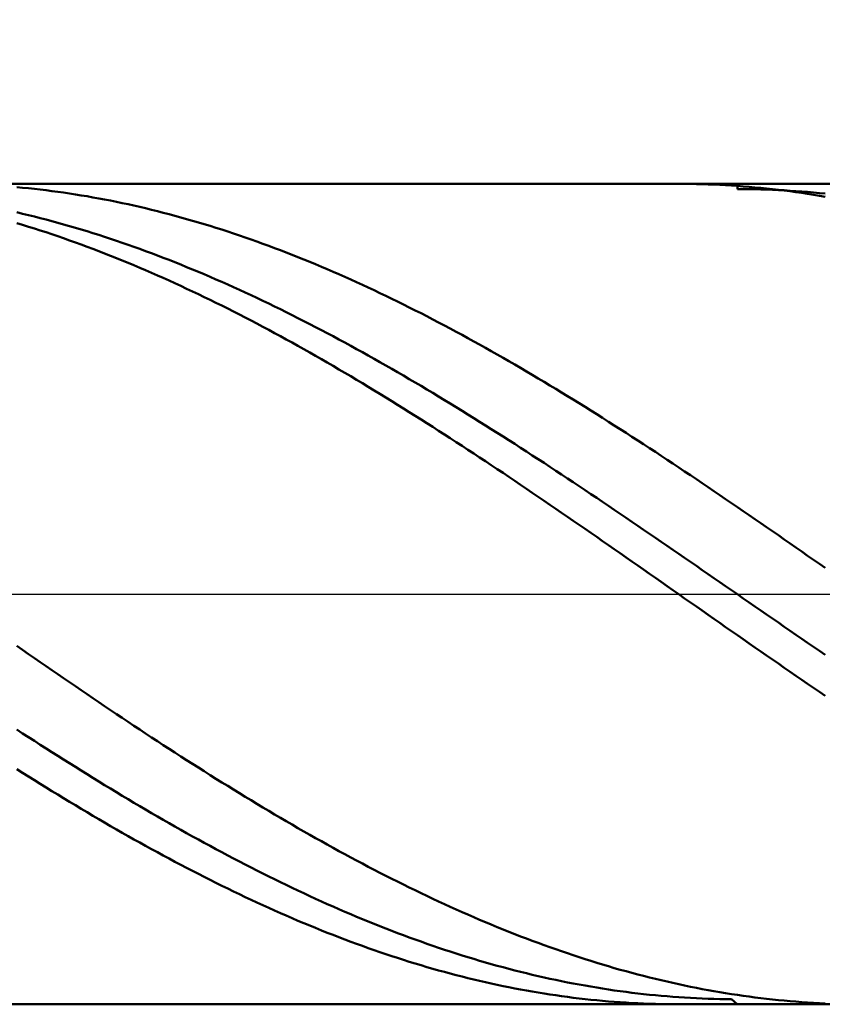
# Model space of a CAD drawing. Units: millimetres. Extents: x -64 to 84, y -26 to 51.
# Drawn here: x 28 to 42, y -7 to 10 of the extents above; entities that cross this region are included whole.
import ezdxf

# ---------------------------------------------------------------- set-up
doc = ezdxf.new("R2010")
doc.units = ezdxf.units.MM
doc.linetypes.add('LONGDASHDASH', pattern=[7, 4, -1, 1, -1])
for name, color, linetype, lineweight in [('1', 4, 'CONTINUOUS', 50), ('2', 7, 'CONTINUOUS', 25), ('4', 2, 'LONGDASHDASH', 25), ('CUT', 1, 'CONTINUOUS', 25), ('SK2', 7, 'CONTINUOUS', 25)]:
    doc.layers.add(name, color=color, linetype=linetype, lineweight=lineweight)
doc.styles.add('Monospac821 BT', font='txt', dxfattribs={"height": 3.5})
doc.dimstyles.get("Standard").update_dxf_attribs({"dimtxt": 3.5, "dimasz": 3, "dimexe": 1, "dimexo": 0.5, "dimgap": 0.8, "dimtad": 1, "dimtoh": 1, "dimzin": 1, "dimdsep": 46, "dimtxsty": 'Monospac821 BT', "dimcen": 2.5, "dimadec": 1, "dimazin": 0, "dimtfac": 1, "dimtdec": 4, "dimtix": 1, "dimtmove": 1, "dimatfit": 3, "dimfxl": 1, "dimtolj": 1, "dimtzin": 1, "dimarcsym": 0})

# ---------------------------------------------------------------- blocks, each defined once
blk = doc.blocks.new('*Dc06')
at = {"layer": 'SK2'}
for p, q in [((-45.06699, 6.5), (-45.06699, 44.48461)), ((54.93301, 0), (54.93301, 44.48461)), ((54.93301, 42.48461), (-45.06699, 42.48461))]:
    blk.add_line(p, q, dxfattribs=at)
at = {"layer": 'SK2', "color": 0}
for p in [(-45.06699, 42.48461), (-45.06699, 6.5), (54.93301, 0)]:
    blk.add_point(p, dxfattribs=at)
at = {"layer": 'SK2'}
for points in [[(-45.06699, 42.48461), (-42.588378, 42.810925), (-42.588378, 42.158294)], [(54.93301, 42.48461), (52.454398, 42.158294), (52.454398, 42.810925)]]:
    blk.add_solid(points, dxfattribs=at)
at = {"layer": 'SK2', "insert": (4.93301, 42.48461), "char_height": 2, "attachment_point": 8}
blk.add_mtext('100+2', dxfattribs=at)
blk = doc.blocks.new('*Dc4c')
at = {"layer": '2'}
for p, q in [((0.93301, 6.75), (0.93301, 32)), ((54.93301, 6.86), (54.93301, 32)), ((54.93301, 30), (0.93301, 30))]:
    blk.add_line(p, q, dxfattribs=at)
at = {"layer": '2', "color": 0}
for p in [(0.93301, 30), (0.93301, 6.75), (54.93301, 6.86)]:
    blk.add_point(p, dxfattribs=at)
at = {"layer": '2'}
for points in [[(0.93301, 30), (3.411622, 30.326315), (3.411622, 29.673685)], [(54.93301, 30), (52.454398, 29.673685), (52.454398, 30.326315)]]:
    blk.add_solid(points, dxfattribs=at)
at = {"layer": '2', "insert": (27.93301, 30), "char_height": 2, "attachment_point": 8}
blk.add_mtext('54', dxfattribs=at)
blk = doc.blocks.new('*Dc5a')
at = {"layer": '2'}
for p, q in [((6.93301, 7), (6.93301, 20.754355)), ((54.93301, 0), (54.93301, 20.754355)), ((54.93301, 18.754355), (6.93301, 18.754355))]:
    blk.add_line(p, q, dxfattribs=at)
at = {"layer": '2', "color": 0}
for p in [(6.93301, 18.754355), (6.93301, 7), (54.93301, 0)]:
    blk.add_point(p, dxfattribs=at)
at = {"layer": '2'}
for points in [[(6.93301, 18.754355), (9.411622, 19.08067), (9.411622, 18.428039)], [(54.93301, 18.754355), (52.454398, 18.428039), (52.454398, 19.08067)]]:
    blk.add_solid(points, dxfattribs=at)
at = {"layer": '2', "insert": (30.93301, 18.754355), "char_height": 2, "attachment_point": 8}
blk.add_mtext('48', dxfattribs=at)

msp = doc.modelspace()

# ---------------------------------------------------------------- linework, layer by layer
at = {"layer": '1'}
for p, q in [((54.79301, 7), (6.93301, 7)), ((28.03301, 6.934759), (27.93301, 6.943949)), ((28.13301, 6.924874), (28.03301, 6.934759)), ((28.23301, 6.914297), (28.13301, 6.924874)), ((28.33301, 6.903028), (28.23301, 6.914297)), ((28.43301, 6.891068), (28.33301, 6.903028)), ((28.53301, 6.878419), (28.43301, 6.891068)), ((39.23301, 7), (39.229702, 7)), ((39.33301, 6.999626), (39.23301, 7)), ((39.43301, 6.998553), (39.33301, 6.999626)), ((39.53301, 6.996778), (39.43301, 6.998553)), ((39.63301, 6.994304), (39.53301, 6.996778)), ((39.73301, 6.99113), (39.63301, 6.994304)), ((39.83301, 6.987257), (39.73301, 6.99113)), ((39.93301, 6.982684), (39.83301, 6.987257)), ((40.03301, 6.977413), (39.93301, 6.982684)), ((40.13301, 6.971444), (40.03301, 6.977413)), ((40.23301, 6.964777), (40.13301, 6.971444)), ((40.23301, 6.912904), (40.228282, 7)), ((40.33301, 6.957413), (40.23301, 6.964777)), ((40.33301, 6.912525), (40.23301, 6.912904)), ((40.43301, 6.949353), (40.33301, 6.957413)), ((40.43301, 6.911455), (40.33301, 6.912525)), ((40.53301, 6.940598), (40.43301, 6.949353)), ((40.53301, 6.909693), (40.43301, 6.911455)), ((40.63301, 6.931148), (40.53301, 6.940598)), ((40.63301, 6.90724), (40.53301, 6.909693)), ((40.73301, 6.921004), (40.63301, 6.931148)), ((40.73301, 6.904096), (40.63301, 6.90724)), ((40.83301, 6.910169), (40.73301, 6.921004)), ((40.83301, 6.900261), (40.73301, 6.904096)), ((40.93301, 6.898641), (40.83301, 6.910169)), ((40.93301, 6.895735), (40.83301, 6.900261)), ((41.03301, 6.886424), (40.93301, 6.898641)), ((41.03301, 6.89052), (40.93301, 6.895735)), ((41.13301, 6.884615), (41.03301, 6.89052)), ((28.63301, 6.865081), (28.53301, 6.878419)), ((28.73301, 6.851057), (28.63301, 6.865081)), ((28.83301, 6.836347), (28.73301, 6.851057)), ((28.93301, 6.820953), (28.83301, 6.836347)), ((29.03301, 6.804876), (28.93301, 6.820953)), ((29.13301, 6.788119), (29.03301, 6.804876)), ((29.23301, 6.770682), (29.13301, 6.788119)), ((29.33301, 6.752568), (29.23301, 6.770682)), ((29.43301, 6.733779), (29.33301, 6.752568)), ((29.53301, 6.714315), (29.43301, 6.733779)), ((41.13301, 6.873517), (41.03301, 6.886424)), ((41.23301, 6.878021), (41.13301, 6.884615)), ((41.23301, 6.859923), (41.13301, 6.873517)), ((41.33301, 6.870739), (41.23301, 6.878021)), ((41.33301, 6.845642), (41.23301, 6.859923)), ((41.43301, 6.86277), (41.33301, 6.870739)), ((41.43301, 6.830677), (41.33301, 6.845642)), ((41.53301, 6.854113), (41.43301, 6.86277)), ((41.53301, 6.815027), (41.43301, 6.830677)), ((41.63301, 6.844771), (41.53301, 6.854113)), ((41.63301, 6.798696), (41.53301, 6.815027)), ((41.73301, 6.834745), (41.63301, 6.844771)), ((41.73301, 6.781685), (41.63301, 6.798696)), ((29.63301, 6.69418), (29.53301, 6.714315)), ((29.73301, 6.673375), (29.63301, 6.69418)), ((29.83301, 6.651902), (29.73301, 6.673375)), ((29.93301, 6.629763), (29.83301, 6.651902)), ((30.03301, 6.606961), (29.93301, 6.629763)), ((30.13301, 6.583499), (30.03301, 6.606961)), ((30.23301, 6.559377), (30.13301, 6.583499)), ((30.33301, 6.534599), (30.23301, 6.559377)), ((27.93301, 6.515085), (28.03301, 6.49164)), ((28.03301, 6.49164), (28.13301, 6.467545)), ((28.13301, 6.467545), (28.23301, 6.442804)), ((28.23301, 6.442804), (28.33301, 6.417417)), ((28.33301, 6.417417), (28.43301, 6.391389)), ((28.43301, 6.391389), (28.53301, 6.364721)), ((30.43301, 6.509167), (30.33301, 6.534599)), ((30.53301, 6.483084), (30.43301, 6.509167)), ((30.63301, 6.456352), (30.53301, 6.483084)), ((30.73301, 6.428975), (30.63301, 6.456352)), ((30.83301, 6.400954), (30.73301, 6.428975)), ((30.93301, 6.372292), (30.83301, 6.400954)), ((28.03301, 6.300707), (27.93301, 6.330898)), ((28.13301, 6.269885), (28.03301, 6.300707)), ((28.23301, 6.238437), (28.13301, 6.269885)), ((28.33301, 6.206364), (28.23301, 6.238437)), ((28.53301, 6.364721), (28.63301, 6.337416)), ((28.63301, 6.337416), (28.73301, 6.309477)), ((28.73301, 6.309477), (28.83301, 6.280907)), ((28.83301, 6.280907), (28.93301, 6.251708)), ((28.93301, 6.251708), (29.03301, 6.221884)), ((29.03301, 6.221884), (29.13301, 6.191437)), ((31.03301, 6.342993), (30.93301, 6.372292)), ((31.13301, 6.313059), (31.03301, 6.342993)), ((31.23301, 6.282494), (31.13301, 6.313059)), ((31.33301, 6.2513), (31.23301, 6.282494)), ((31.43301, 6.21948), (31.33301, 6.2513)), ((31.53301, 6.187038), (31.43301, 6.21948)), ((28.43301, 6.17367), (28.33301, 6.206364)), ((28.53301, 6.140358), (28.43301, 6.17367)), ((28.63301, 6.106432), (28.53301, 6.140358)), ((28.73301, 6.071895), (28.63301, 6.106432)), ((28.83301, 6.03675), (28.73301, 6.071895)), ((29.13301, 6.191437), (29.23301, 6.160371)), ((29.23301, 6.160371), (29.33301, 6.128688)), ((29.33301, 6.128688), (29.43301, 6.096392)), ((29.43301, 6.096392), (29.53301, 6.063486)), ((29.53301, 6.063486), (29.63301, 6.029974)), ((31.63301, 6.153977), (31.53301, 6.187038)), ((31.73301, 6.1203), (31.63301, 6.153977)), ((31.83301, 6.086011), (31.73301, 6.1203)), ((31.93301, 6.051113), (31.83301, 6.086011)), ((32.03301, 6.01561), (31.93301, 6.051113)), ((28.93301, 6.001001), (28.83301, 6.03675)), ((29.03301, 5.964652), (28.93301, 6.001001)), ((29.13301, 5.927706), (29.03301, 5.964652)), ((29.23301, 5.890167), (29.13301, 5.927706)), ((29.33301, 5.852038), (29.23301, 5.890167)), ((29.63301, 6.029974), (29.73301, 5.995858)), ((29.73301, 5.995858), (29.83301, 5.961142)), ((29.83301, 5.961142), (29.93301, 5.92583)), ((29.93301, 5.92583), (30.03301, 5.889924)), ((30.03301, 5.889924), (30.13301, 5.85343)), ((32.13301, 5.979504), (32.03301, 6.01561)), ((32.23301, 5.942801), (32.13301, 5.979504)), ((32.33301, 5.905502), (32.23301, 5.942801)), ((32.43301, 5.867613), (32.33301, 5.905502)), ((29.43301, 5.813324), (29.33301, 5.852038)), ((29.53301, 5.774029), (29.43301, 5.813324)), ((29.63301, 5.734155), (29.53301, 5.774029)), ((29.73301, 5.693708), (29.63301, 5.734155)), ((30.13301, 5.85343), (30.23301, 5.816349)), ((30.23301, 5.816349), (30.33301, 5.778687)), ((30.33301, 5.778687), (30.43301, 5.740447)), ((30.43301, 5.740447), (30.53301, 5.701632)), ((32.53301, 5.829137), (32.43301, 5.867613)), ((32.63301, 5.790077), (32.53301, 5.829137)), ((32.73301, 5.750438), (32.63301, 5.790077)), ((32.83301, 5.710224), (32.73301, 5.750438)), ((29.83301, 5.652691), (29.73301, 5.693708)), ((29.93301, 5.611109), (29.83301, 5.652691)), ((30.03301, 5.568965), (29.93301, 5.611109)), ((30.13301, 5.526264), (30.03301, 5.568965)), ((30.53301, 5.701632), (30.63301, 5.662246)), ((30.63301, 5.662246), (30.73301, 5.622294)), ((30.73301, 5.622294), (30.83301, 5.58178)), ((30.83301, 5.58178), (30.93301, 5.540707)), ((32.93301, 5.669438), (32.83301, 5.710224)), ((33.03301, 5.628085), (32.93301, 5.669438)), ((33.13301, 5.586169), (33.03301, 5.628085)), ((33.23301, 5.543694), (33.13301, 5.586169)), ((30.23301, 5.48301), (30.13301, 5.526264)), ((30.33301, 5.439207), (30.23301, 5.48301)), ((30.43301, 5.39486), (30.33301, 5.439207)), ((30.53301, 5.349973), (30.43301, 5.39486)), ((30.93301, 5.540707), (31.03301, 5.49908)), ((31.03301, 5.49908), (31.13301, 5.456902)), ((31.13301, 5.456902), (31.23301, 5.414178)), ((31.23301, 5.414178), (31.33301, 5.370913)), ((33.33301, 5.500664), (33.23301, 5.543694)), ((33.43301, 5.457084), (33.33301, 5.500664)), ((33.53301, 5.412958), (33.43301, 5.457084)), ((33.63301, 5.36829), (33.53301, 5.412958)), ((30.63301, 5.304551), (30.53301, 5.349973)), ((30.73301, 5.258599), (30.63301, 5.304551)), ((30.83301, 5.21212), (30.73301, 5.258599)), ((30.93301, 5.165119), (30.83301, 5.21212)), ((31.33301, 5.370913), (31.43301, 5.32711)), ((31.43301, 5.32711), (31.53301, 5.282774)), ((31.53301, 5.282774), (31.63301, 5.23791)), ((31.63301, 5.23791), (31.73301, 5.192522)), ((33.73301, 5.323085), (33.63301, 5.36829)), ((33.83301, 5.277347), (33.73301, 5.323085)), ((33.93301, 5.231082), (33.83301, 5.277347)), ((34.03301, 5.184293), (33.93301, 5.231082)), ((31.03301, 5.117602), (30.93301, 5.165119)), ((31.13301, 5.069572), (31.03301, 5.117602)), ((31.23301, 5.021036), (31.13301, 5.069572)), ((31.73301, 5.192522), (31.83301, 5.146614)), ((31.83301, 5.146614), (31.93301, 5.100191)), ((31.93301, 5.100191), (32.03301, 5.053257)), ((32.03301, 5.053257), (32.13301, 5.005818)), ((34.13301, 5.136985), (34.03301, 5.184293)), ((34.23301, 5.089163), (34.13301, 5.136985)), ((34.33301, 5.040832), (34.23301, 5.089163)), ((34.43301, 4.991997), (34.33301, 5.040832)), ((31.33301, 4.971997), (31.23301, 5.021036)), ((31.43301, 4.92246), (31.33301, 4.971997)), ((31.53301, 4.872431), (31.43301, 4.92246)), ((32.13301, 5.005818), (32.23301, 4.957879)), ((32.23301, 4.957879), (32.33301, 4.909443)), ((32.33301, 4.909443), (32.43301, 4.860516)), ((34.53301, 4.942662), (34.43301, 4.991997)), ((34.63301, 4.892833), (34.53301, 4.942662)), ((34.73301, 4.842514), (34.63301, 4.892833)), ((31.63301, 4.821915), (31.53301, 4.872431)), ((31.73301, 4.770916), (31.63301, 4.821915)), ((31.83301, 4.719439), (31.73301, 4.770916)), ((31.93301, 4.667491), (31.83301, 4.719439)), ((32.43301, 4.860516), (32.53301, 4.811102)), ((32.53301, 4.811102), (32.63301, 4.761207)), ((32.63301, 4.761207), (32.73301, 4.710836)), ((32.73301, 4.710836), (32.83301, 4.659993)), ((34.83301, 4.791711), (34.73301, 4.842514)), ((34.93301, 4.740428), (34.83301, 4.791711)), ((35.03301, 4.68867), (34.93301, 4.740428)), ((32.03301, 4.615075), (31.93301, 4.667491)), ((32.13301, 4.562198), (32.03301, 4.615075)), ((32.23301, 4.508864), (32.13301, 4.562198)), ((32.83301, 4.659993), (32.93301, 4.608685)), ((32.93301, 4.608685), (33.03301, 4.556915)), ((33.03301, 4.556915), (33.13301, 4.504689)), ((35.13301, 4.636444), (35.03301, 4.68867)), ((35.23301, 4.583754), (35.13301, 4.636444)), ((35.33301, 4.530605), (35.23301, 4.583754)), ((32.33301, 4.455079), (32.23301, 4.508864)), ((32.43301, 4.400848), (32.33301, 4.455079)), ((32.53301, 4.346176), (32.43301, 4.400848)), ((33.13301, 4.504689), (33.23301, 4.452012)), ((33.23301, 4.452012), (33.33301, 4.39889)), ((33.33301, 4.39889), (33.43301, 4.345327)), ((35.43301, 4.477002), (35.33301, 4.530605)), ((35.53301, 4.422952), (35.43301, 4.477002)), ((35.63301, 4.368459), (35.53301, 4.422952)), ((32.63301, 4.29107), (32.53301, 4.346176)), ((32.73301, 4.235535), (32.63301, 4.29107)), ((32.83301, 4.179576), (32.73301, 4.235535)), ((33.43301, 4.345327), (33.53301, 4.29133)), ((33.53301, 4.29133), (33.63301, 4.236904)), ((33.63301, 4.236904), (33.73301, 4.182053)), ((35.73301, 4.31353), (35.63301, 4.368459)), ((35.83301, 4.258168), (35.73301, 4.31353)), ((35.93301, 4.20238), (35.83301, 4.258168)), ((36.03301, 4.146172), (35.93301, 4.20238)), ((32.93301, 4.123198), (32.83301, 4.179576)), ((33.03301, 4.066408), (32.93301, 4.123198)), ((33.13301, 4.009212), (33.03301, 4.066408)), ((33.73301, 4.182053), (33.83301, 4.126785)), ((33.83301, 4.126785), (33.93301, 4.071103)), ((33.93301, 4.071103), (34.03301, 4.015014)), ((36.13301, 4.089549), (36.03301, 4.146172)), ((36.23301, 4.032517), (36.13301, 4.089549)), ((33.23301, 3.951614), (33.13301, 4.009212)), ((33.33301, 3.89362), (33.23301, 3.951614)), ((33.43301, 3.835237), (33.33301, 3.89362)), ((34.03301, 4.015014), (34.13301, 3.958523)), ((34.13301, 3.958523), (34.23301, 3.901636)), ((34.23301, 3.901636), (34.33301, 3.844359)), ((36.33301, 3.975082), (36.23301, 4.032517)), ((36.43301, 3.917248), (36.33301, 3.975082)), ((36.53301, 3.859023), (36.43301, 3.917248)), ((33.53301, 3.77647), (33.43301, 3.835237)), ((33.63301, 3.717326), (33.53301, 3.77647)), ((33.73301, 3.657809), (33.63301, 3.717326)), ((34.33301, 3.844359), (34.43301, 3.786697)), ((34.43301, 3.786697), (34.53301, 3.728656)), ((34.53301, 3.728656), (34.63301, 3.670242)), ((36.63301, 3.800412), (36.53301, 3.859023)), ((36.73301, 3.74142), (36.63301, 3.800412)), ((36.83301, 3.682054), (36.73301, 3.74142)), ((33.83301, 3.597927), (33.73301, 3.657809)), ((33.93301, 3.537684), (33.83301, 3.597927)), ((34.03301, 3.477088), (33.93301, 3.537684)), ((34.63301, 3.670242), (34.73301, 3.61146)), ((34.73301, 3.61146), (34.83301, 3.552318)), ((34.83301, 3.552318), (34.93301, 3.49282)), ((36.93301, 3.62232), (36.83301, 3.682054)), ((37.03301, 3.562223), (36.93301, 3.62232)), ((37.13301, 3.501769), (37.03301, 3.562223)), ((34.13301, 3.416143), (34.03301, 3.477088)), ((34.23301, 3.354857), (34.13301, 3.416143)), ((34.93301, 3.49282), (35.03301, 3.432972)), ((35.03301, 3.432972), (35.13301, 3.372781)), ((35.13301, 3.372781), (35.23301, 3.312253)), ((37.23301, 3.440966), (37.13301, 3.501769)), ((37.33301, 3.379818), (37.23301, 3.440966)), ((37.43301, 3.318332), (37.33301, 3.379818)), ((34.33301, 3.293235), (34.23301, 3.354857)), ((34.43301, 3.231284), (34.33301, 3.293235)), ((34.53301, 3.169009), (34.43301, 3.231284)), ((35.23301, 3.312253), (35.33301, 3.251393)), ((35.33301, 3.251393), (35.43301, 3.190208)), ((37.53301, 3.256513), (37.43301, 3.318332)), ((37.63301, 3.194369), (37.53301, 3.256513)), ((37.73301, 3.131906), (37.63301, 3.194369)), ((34.63301, 3.106417), (34.53301, 3.169009)), ((34.73301, 3.043514), (34.63301, 3.106417)), ((34.83301, 2.980307), (34.73301, 3.043514)), ((35.43301, 3.190208), (35.53301, 3.128703)), ((35.53301, 3.128703), (35.63301, 3.066886)), ((35.63301, 3.066886), (35.73301, 3.004762)), ((37.83301, 3.069129), (37.73301, 3.131906)), ((37.93301, 3.006044), (37.83301, 3.069129)), ((34.93301, 2.916802), (34.83301, 2.980307)), ((35.03301, 2.853004), (34.93301, 2.916802)), ((35.73301, 3.004762), (35.83301, 2.942337)), ((35.83301, 2.942337), (35.93301, 2.879617)), ((35.93301, 2.879617), (36.03301, 2.81661)), ((38.03301, 2.942659), (37.93301, 3.006044)), ((38.13301, 2.87898), (38.03301, 2.942659)), ((38.23301, 2.815013), (38.13301, 2.87898)), ((35.13301, 2.788922), (35.03301, 2.853004)), ((35.23301, 2.72456), (35.13301, 2.788922)), ((35.33301, 2.659925), (35.23301, 2.72456)), ((36.03301, 2.81661), (36.13301, 2.75332)), ((36.13301, 2.75332), (36.23301, 2.689755)), ((36.23301, 2.689755), (36.33301, 2.625921)), ((38.33301, 2.750764), (38.23301, 2.815013)), ((38.43301, 2.686239), (38.33301, 2.750764)), ((35.43301, 2.595025), (35.33301, 2.659925)), ((35.53301, 2.529865), (35.43301, 2.595025)), ((35.63301, 2.464451), (35.53301, 2.529865)), ((36.33301, 2.625921), (36.43301, 2.561825)), ((36.43301, 2.561825), (36.53301, 2.497472)), ((38.53301, 2.621446), (38.43301, 2.686239)), ((38.63301, 2.556391), (38.53301, 2.621446)), ((38.73301, 2.49108), (38.63301, 2.556391)), ((35.73301, 2.398791), (35.63301, 2.464451)), ((35.83301, 2.332891), (35.73301, 2.398791)), ((36.53301, 2.497472), (36.63301, 2.432869)), ((36.63301, 2.432869), (36.73301, 2.368022)), ((36.73301, 2.368022), (36.83301, 2.302939)), ((38.83301, 2.425519), (38.73301, 2.49108)), ((38.93301, 2.359716), (38.83301, 2.425519)), ((39.03301, 2.293677), (38.93301, 2.359716)), ((35.93301, 2.266758), (35.83301, 2.332891)), ((36.03301, 2.200398), (35.93301, 2.266758)), ((36.13301, 2.133818), (36.03301, 2.200398)), ((36.83301, 2.302939), (36.93301, 2.237625)), ((36.93301, 2.237625), (37.03301, 2.172088)), ((39.13301, 2.227408), (39.03301, 2.293677)), ((39.23301, 2.160916), (39.13301, 2.227408)), ((36.23301, 2.067024), (36.13301, 2.133818)), ((36.33301, 2.000023), (36.23301, 2.067024)), ((37.03301, 2.172088), (37.13301, 2.106333)), ((37.13301, 2.106333), (37.23301, 2.040367)), ((37.23301, 2.040367), (37.33301, 1.974197)), ((39.33301, 2.094208), (39.23301, 2.160916)), ((39.43301, 2.027291), (39.33301, 2.094208)), ((39.53301, 1.960171), (39.43301, 2.027291)), ((36.43301, 1.932822), (36.33301, 2.000023)), ((36.53301, 1.865428), (36.43301, 1.932822)), ((36.63301, 1.797847), (36.53301, 1.865428)), ((37.33301, 1.974197), (37.43301, 1.907829)), ((37.43301, 1.907829), (37.53301, 1.841271)), ((39.63301, 1.892854), (39.53301, 1.960171)), ((39.73301, 1.825349), (39.63301, 1.892854)), ((36.73301, 1.730086), (36.63301, 1.797847)), ((36.83301, 1.662153), (36.73301, 1.730086)), ((37.53301, 1.841271), (37.63301, 1.774529)), ((37.63301, 1.774529), (37.73301, 1.707608)), ((37.73301, 1.707608), (37.83301, 1.640518)), ((39.83301, 1.75766), (39.73301, 1.825349)), ((39.93301, 1.689796), (39.83301, 1.75766)), ((40.03301, 1.621763), (39.93301, 1.689796)), ((36.93301, 1.594052), (36.83301, 1.662153)), ((37.03301, 1.525793), (36.93301, 1.594052)), ((37.13301, 1.45738), (37.03301, 1.525793)), ((37.83301, 1.640518), (37.93301, 1.573262)), ((37.93301, 1.573262), (38.03301, 1.50585)), ((40.13301, 1.553567), (40.03301, 1.621763)), ((40.23301, 1.485216), (40.13301, 1.553567)), ((37.23301, 1.388822), (37.13301, 1.45738)), ((37.33301, 1.320125), (37.23301, 1.388822)), ((38.03301, 1.50585), (38.13301, 1.438287)), ((38.13301, 1.438287), (38.23301, 1.370579)), ((38.23301, 1.370579), (38.33301, 1.302735)), ((40.33301, 1.416716), (40.23301, 1.485216)), ((40.43301, 1.348075), (40.33301, 1.416716)), ((40.53301, 1.279298), (40.43301, 1.348075)), ((37.43301, 1.251296), (37.33301, 1.320125)), ((37.53301, 1.182342), (37.43301, 1.251296)), ((37.63301, 1.113269), (37.53301, 1.182342)), ((38.33301, 1.302735), (38.43301, 1.234761)), ((38.43301, 1.234761), (38.53301, 1.166662)), ((40.63301, 1.210394), (40.53301, 1.279298)), ((40.73301, 1.141369), (40.63301, 1.210394)), ((37.73301, 1.044085), (37.63301, 1.113269)), ((37.83301, 0.974796), (37.73301, 1.044085)), ((38.53301, 1.166662), (38.63301, 1.098448)), ((38.63301, 1.098448), (38.73301, 1.030123)), ((38.73301, 1.030123), (38.83301, 0.961695)), ((40.83301, 1.072229), (40.73301, 1.141369)), ((40.93301, 1.002982), (40.83301, 1.072229)), ((37.93301, 0.90541), (37.83301, 0.974796)), ((38.03301, 0.835933), (37.93301, 0.90541)), ((38.83301, 0.961695), (38.93301, 0.893171)), ((38.93301, 0.893171), (39.03301, 0.824557)), ((41.03301, 0.933635), (40.93301, 1.002982)), ((41.13301, 0.864194), (41.03301, 0.933635)), ((41.23301, 0.794667), (41.13301, 0.864194)), ((38.13301, 0.766373), (38.03301, 0.835933)), ((38.23301, 0.696736), (38.13301, 0.766373)), ((38.33301, 0.627029), (38.23301, 0.696736)), ((39.03301, 0.824557), (39.13301, 0.755861)), ((39.13301, 0.755861), (39.23301, 0.68709)), ((39.23301, 0.68709), (39.33301, 0.618249)), ((41.33301, 0.72506), (41.23301, 0.794667)), ((41.43301, 0.655381), (41.33301, 0.72506)), ((38.43301, 0.55726), (38.33301, 0.627029)), ((38.53301, 0.487435), (38.43301, 0.55726)), ((39.33301, 0.618249), (39.43301, 0.549347)), ((39.43301, 0.549347), (39.53301, 0.48039)), ((41.53301, 0.585636), (41.43301, 0.655381)), ((41.63301, 0.515833), (41.53301, 0.585636)), ((41.73301, 0.445978), (41.63301, 0.515833)), ((38.63301, 0.417561), (38.53301, 0.487435)), ((38.73301, 0.347645), (38.63301, 0.417561)), ((38.83301, 0.277694), (38.73301, 0.347645)), ((39.53301, 0.48039), (39.63301, 0.411385)), ((39.63301, 0.411385), (39.73301, 0.342338)), ((39.73301, 0.342338), (39.83301, 0.273258)), ((38.93301, 0.207716), (38.83301, 0.277694)), ((39.03301, 0.137717), (38.93301, 0.207716)), ((39.83301, 0.273258), (39.93301, 0.20415)), ((39.93301, 0.20415), (40.03301, 0.135021)), ((39.13301, 0.067704), (39.03301, 0.137717)), ((39.23301, -0.002316), (39.13301, 0.067704)), ((40.03301, 0.135021), (40.13301, 0.065879)), ((40.13301, 0.065879), (40.23301, -0.003269)), ((39.33301, -0.072335), (39.23301, -0.002316)), ((39.43301, -0.142348), (39.33301, -0.072335)), ((39.53301, -0.212346), (39.43301, -0.142348)), ((40.23301, -0.003269), (40.33301, -0.072418)), ((40.33301, -0.072418), (40.43301, -0.141559)), ((40.43301, -0.141559), (40.53301, -0.210685)), ((39.63301, -0.282322), (39.53301, -0.212346)), ((39.73301, -0.352271), (39.63301, -0.282322)), ((40.53301, -0.210685), (40.63301, -0.279791)), ((40.63301, -0.279791), (40.73301, -0.348869)), ((39.83301, -0.422184), (39.73301, -0.352271)), ((39.93301, -0.492055), (39.83301, -0.422184)), ((40.03301, -0.561877), (39.93301, -0.492055)), ((40.73301, -0.348869), (40.83301, -0.417912)), ((40.83301, -0.417912), (40.93301, -0.486913)), ((40.93301, -0.486913), (41.03301, -0.555865)), ((40.13301, -0.631642), (40.03301, -0.561877)), ((40.23301, -0.701345), (40.13301, -0.631642)), ((41.03301, -0.555865), (41.13301, -0.624762)), ((41.13301, -0.624762), (41.23301, -0.693596)), ((40.33301, -0.770977), (40.23301, -0.701345)), ((40.43301, -0.840532), (40.33301, -0.770977)), ((41.23301, -0.693596), (41.33301, -0.762361)), ((41.33301, -0.762361), (41.43301, -0.831049)), ((41.43301, -0.831049), (41.53301, -0.899654)), ((27.93301, -0.884063), (28.03301, -0.953478)), ((28.03301, -0.953478), (28.13301, -1.022797)), ((40.53301, -0.910003), (40.43301, -0.840532)), ((40.63301, -0.979383), (40.53301, -0.910003)), ((40.73301, -1.048665), (40.63301, -0.979383)), ((41.53301, -0.899654), (41.63301, -0.96817)), ((41.63301, -0.96817), (41.73301, -1.036588)), ((28.13301, -1.022797), (28.23301, -1.092014)), ((28.23301, -1.092014), (28.33301, -1.161122)), ((28.33301, -1.161122), (28.43301, -1.230113)), ((40.83301, -1.117842), (40.73301, -1.048665)), ((40.93301, -1.186907), (40.83301, -1.117842)), ((28.43301, -1.230113), (28.53301, -1.298982)), ((28.53301, -1.298982), (28.63301, -1.36772)), ((41.03301, -1.255853), (40.93301, -1.186907)), ((41.13301, -1.324674), (41.03301, -1.255853)), ((41.23301, -1.393362), (41.13301, -1.324674)), ((28.63301, -1.36772), (28.73301, -1.436322)), ((28.73301, -1.436322), (28.83301, -1.504779)), ((28.83301, -1.504779), (28.93301, -1.573087)), ((41.33301, -1.461911), (41.23301, -1.393362)), ((41.43301, -1.530313), (41.33301, -1.461911)), ((28.93301, -1.573087), (29.03301, -1.641237)), ((29.03301, -1.641237), (29.13301, -1.709222)), ((41.53301, -1.598562), (41.43301, -1.530313)), ((41.63301, -1.666652), (41.53301, -1.598562)), ((41.73301, -1.734574), (41.63301, -1.666652)), ((29.13301, -1.709222), (29.23301, -1.777037)), ((29.23301, -1.777037), (29.33301, -1.844674)), ((29.33301, -1.844674), (29.43301, -1.912126)), ((29.43301, -1.912126), (29.53301, -1.979387)), ((29.53301, -1.979387), (29.63301, -2.04645)), ((29.63301, -2.04645), (29.73301, -2.113308)), ((29.73301, -2.113308), (29.83301, -2.179955)), ((29.83301, -2.179955), (29.93301, -2.246383)), ((28.03301, -2.376312), (27.93301, -2.311259)), ((29.93301, -2.246383), (30.03301, -2.312587)), ((30.03301, -2.312587), (30.13301, -2.37856)), ((28.13301, -2.441128), (28.03301, -2.376312)), ((28.23301, -2.505699), (28.13301, -2.441128)), ((28.33301, -2.57002), (28.23301, -2.505699)), ((30.13301, -2.37856), (30.23301, -2.444294)), ((30.23301, -2.444294), (30.33301, -2.509784)), ((30.33301, -2.509784), (30.43301, -2.575023)), ((28.43301, -2.634084), (28.33301, -2.57002)), ((28.53301, -2.697884), (28.43301, -2.634084)), ((30.43301, -2.575023), (30.53301, -2.640004)), ((30.53301, -2.640004), (30.63301, -2.704721)), ((28.63301, -2.761414), (28.53301, -2.697884)), ((28.73301, -2.824667), (28.63301, -2.761414)), ((28.83301, -2.887639), (28.73301, -2.824667)), ((30.63301, -2.704721), (30.73301, -2.769167)), ((30.73301, -2.769167), (30.83301, -2.833336)), ((30.83301, -2.833336), (30.93301, -2.897222)), ((27.93301, -2.986592), (28.03301, -3.049769)), ((28.93301, -2.950321), (28.83301, -2.887639)), ((29.03301, -3.012708), (28.93301, -2.950321)), ((29.13301, -3.074793), (29.03301, -3.012708)), ((30.93301, -2.897222), (31.03301, -2.960818)), ((31.03301, -2.960818), (31.13301, -3.024117)), ((31.13301, -3.024117), (31.23301, -3.087114)), ((28.03301, -3.049769), (28.13301, -3.112642)), ((28.13301, -3.112642), (28.23301, -3.175202)), ((28.23301, -3.175202), (28.33301, -3.237445)), ((29.23301, -3.136571), (29.13301, -3.074793)), ((29.33301, -3.198035), (29.23301, -3.136571)), ((31.23301, -3.087114), (31.33301, -3.149802)), ((31.33301, -3.149802), (31.43301, -3.212175)), ((28.33301, -3.237445), (28.43301, -3.299364)), ((28.43301, -3.299364), (28.53301, -3.360953)), ((29.43301, -3.259179), (29.33301, -3.198035)), ((29.53301, -3.319997), (29.43301, -3.259179)), ((29.63301, -3.380483), (29.53301, -3.319997)), ((31.43301, -3.212175), (31.53301, -3.274227)), ((31.53301, -3.274227), (31.63301, -3.33595)), ((31.63301, -3.33595), (31.73301, -3.397341)), ((28.53301, -3.360953), (28.63301, -3.422206)), ((28.63301, -3.422206), (28.73301, -3.483116)), ((28.73301, -3.483116), (28.83301, -3.543678)), ((29.73301, -3.44063), (29.63301, -3.380483)), ((29.83301, -3.500434), (29.73301, -3.44063)), ((29.93301, -3.559886), (29.83301, -3.500434)), ((31.73301, -3.397341), (31.83301, -3.458391)), ((31.83301, -3.458391), (31.93301, -3.519095)), ((31.93301, -3.519095), (32.03301, -3.579447)), ((28.83301, -3.543678), (28.93301, -3.603885)), ((28.93301, -3.603885), (29.03301, -3.663731)), ((29.03301, -3.663731), (29.13301, -3.723211)), ((30.03301, -3.618983), (29.93301, -3.559886)), ((30.13301, -3.677718), (30.03301, -3.618983)), ((30.23301, -3.736085), (30.13301, -3.677718)), ((32.03301, -3.579447), (32.13301, -3.639441)), ((32.13301, -3.639441), (32.23301, -3.69907)), ((29.13301, -3.723211), (29.23301, -3.782319)), ((29.23301, -3.782319), (29.33301, -3.841047)), ((29.33301, -3.841047), (29.43301, -3.899392)), ((30.33301, -3.794077), (30.23301, -3.736085)), ((30.43301, -3.851691), (30.33301, -3.794077)), ((30.53301, -3.908919), (30.43301, -3.851691)), ((32.23301, -3.69907), (32.33301, -3.75833)), ((32.33301, -3.75833), (32.43301, -3.817213)), ((32.43301, -3.817213), (32.53301, -3.875715)), ((29.43301, -3.899392), (29.53301, -3.957347)), ((29.53301, -3.957347), (29.63301, -4.014905)), ((29.63301, -4.014905), (29.73301, -4.072062)), ((30.63301, -3.965755), (30.53301, -3.908919)), ((30.73301, -4.022195), (30.63301, -3.965755)), ((30.83301, -4.078233), (30.73301, -4.022195)), ((32.53301, -3.875715), (32.63301, -3.933829)), ((32.63301, -3.933829), (32.73301, -3.991549)), ((32.73301, -3.991549), (32.83301, -4.04887)), ((29.73301, -4.072062), (29.83301, -4.128811)), ((29.83301, -4.128811), (29.93301, -4.185147)), ((29.93301, -4.185147), (30.03301, -4.241065)), ((30.93301, -4.133862), (30.83301, -4.078233)), ((31.03301, -4.189078), (30.93301, -4.133862)), ((31.13301, -4.243874), (31.03301, -4.189078)), ((32.83301, -4.04887), (32.93301, -4.105785)), ((32.93301, -4.105785), (33.03301, -4.16229)), ((33.03301, -4.16229), (33.13301, -4.218379)), ((30.03301, -4.241065), (30.13301, -4.296558)), ((30.13301, -4.296558), (30.23301, -4.351621)), ((30.23301, -4.351621), (30.33301, -4.406249)), ((31.23301, -4.298246), (31.13301, -4.243874)), ((31.33301, -4.352188), (31.23301, -4.298246)), ((31.43301, -4.405695), (31.33301, -4.352188)), ((33.13301, -4.218379), (33.23301, -4.274045)), ((33.23301, -4.274045), (33.33301, -4.329283)), ((33.33301, -4.329283), (33.43301, -4.384089)), ((30.33301, -4.406249), (30.43301, -4.460435)), ((30.43301, -4.460435), (30.53301, -4.514176)), ((30.53301, -4.514176), (30.63301, -4.567465)), ((31.53301, -4.45876), (31.43301, -4.405695)), ((31.63301, -4.51138), (31.53301, -4.45876)), ((31.73301, -4.563548), (31.63301, -4.51138)), ((33.43301, -4.384089), (33.53301, -4.438456)), ((33.53301, -4.438456), (33.63301, -4.492378)), ((33.63301, -4.492378), (33.73301, -4.545852)), ((30.63301, -4.567465), (30.73301, -4.620297)), ((30.73301, -4.620297), (30.83301, -4.672666)), ((30.83301, -4.672666), (30.93301, -4.724568)), ((31.83301, -4.615259), (31.73301, -4.563548)), ((31.93301, -4.666509), (31.83301, -4.615259)), ((32.03301, -4.717292), (31.93301, -4.666509)), ((33.73301, -4.545852), (33.83301, -4.59887)), ((33.83301, -4.59887), (33.93301, -4.651428)), ((33.93301, -4.651428), (34.03301, -4.703521)), ((34.03301, -4.703521), (34.13301, -4.755143)), ((30.93301, -4.724568), (31.03301, -4.775997)), ((31.03301, -4.775997), (31.13301, -4.826949)), ((31.13301, -4.826949), (31.23301, -4.877417)), ((32.13301, -4.767602), (32.03301, -4.717292)), ((32.23301, -4.817436), (32.13301, -4.767602)), ((32.33301, -4.866788), (32.23301, -4.817436)), ((32.43301, -4.915652), (32.33301, -4.866788)), ((34.13301, -4.755143), (34.23301, -4.806289)), ((34.23301, -4.806289), (34.33301, -4.856955)), ((34.33301, -4.856955), (34.43301, -4.907134)), ((31.23301, -4.877417), (31.33301, -4.927398)), ((31.33301, -4.927398), (31.43301, -4.976885)), ((31.43301, -4.976885), (31.53301, -5.025874)), ((31.53301, -5.025874), (31.63301, -5.074361)), ((32.53301, -4.964025), (32.43301, -4.915652)), ((32.63301, -5.011901), (32.53301, -4.964025)), ((32.73301, -5.059276), (32.63301, -5.011901)), ((34.43301, -4.907134), (34.53301, -4.956823)), ((34.53301, -4.956823), (34.63301, -5.006015)), ((34.63301, -5.006015), (34.73301, -5.054707)), ((31.63301, -5.074361), (31.73301, -5.12234)), ((31.73301, -5.12234), (31.83301, -5.169806)), ((31.83301, -5.169806), (31.93301, -5.216755)), ((32.83301, -5.106144), (32.73301, -5.059276)), ((32.93301, -5.152502), (32.83301, -5.106144)), ((33.03301, -5.198344), (32.93301, -5.152502)), ((33.13301, -5.243666), (33.03301, -5.198344)), ((34.73301, -5.054707), (34.83301, -5.102892)), ((34.83301, -5.102892), (34.93301, -5.150568)), ((34.93301, -5.150568), (35.03301, -5.197727)), ((35.03301, -5.197727), (35.13301, -5.244367)), ((31.93301, -5.216755), (32.03301, -5.263182)), ((32.03301, -5.263182), (32.13301, -5.309082)), ((32.13301, -5.309082), (32.23301, -5.354451)), ((32.23301, -5.354451), (32.33301, -5.399285)), ((33.23301, -5.288463), (33.13301, -5.243666)), ((33.33301, -5.332731), (33.23301, -5.288463)), ((33.43301, -5.376465), (33.33301, -5.332731)), ((33.53301, -5.419662), (33.43301, -5.376465)), ((35.13301, -5.244367), (35.23301, -5.290482)), ((35.23301, -5.290482), (35.33301, -5.336068)), ((35.33301, -5.336068), (35.43301, -5.38112)), ((32.33301, -5.399285), (32.43301, -5.443578)), ((32.43301, -5.443578), (32.53301, -5.487326)), ((32.53301, -5.487326), (32.63301, -5.530526)), ((32.63301, -5.530526), (32.73301, -5.573172)), ((33.63301, -5.462316), (33.53301, -5.419662)), ((33.73301, -5.504423), (33.63301, -5.462316)), ((33.83301, -5.54598), (33.73301, -5.504423)), ((35.43301, -5.38112), (35.53301, -5.425633)), ((35.53301, -5.425633), (35.63301, -5.469604)), ((35.63301, -5.469604), (35.73301, -5.513027)), ((35.73301, -5.513027), (35.83301, -5.555898)), ((32.73301, -5.573172), (32.83301, -5.61526)), ((32.83301, -5.61526), (32.93301, -5.656787)), ((32.93301, -5.656787), (33.03301, -5.697747)), ((33.03301, -5.697747), (33.13301, -5.738138)), ((33.93301, -5.586982), (33.83301, -5.54598)), ((34.03301, -5.627425), (33.93301, -5.586982)), ((34.13301, -5.667305), (34.03301, -5.627425)), ((34.23301, -5.706618), (34.13301, -5.667305)), ((34.33301, -5.745359), (34.23301, -5.706618)), ((35.83301, -5.555898), (35.93301, -5.598214)), ((35.93301, -5.598214), (36.03301, -5.639969)), ((36.03301, -5.639969), (36.13301, -5.681161)), ((36.13301, -5.681161), (36.23301, -5.721783)), ((33.13301, -5.738138), (33.23301, -5.777954)), ((33.23301, -5.777954), (33.33301, -5.817192)), ((33.33301, -5.817192), (33.43301, -5.855848)), ((33.43301, -5.855848), (33.53301, -5.893918)), ((34.43301, -5.783526), (34.33301, -5.745359)), ((34.53301, -5.821115), (34.43301, -5.783526)), ((34.63301, -5.85812), (34.53301, -5.821115)), ((34.73301, -5.89454), (34.63301, -5.85812)), ((36.23301, -5.721783), (36.33301, -5.761833)), ((36.33301, -5.761833), (36.43301, -5.801307)), ((36.43301, -5.801307), (36.53301, -5.8402)), ((36.53301, -5.8402), (36.63301, -5.878509)), ((36.63301, -5.878509), (36.73301, -5.91623)), ((33.53301, -5.893918), (33.63301, -5.931399)), ((33.63301, -5.931399), (33.73301, -5.968285)), ((33.73301, -5.968285), (33.83301, -6.004575)), ((33.83301, -6.004575), (33.93301, -6.040264)), ((33.93301, -6.040264), (34.03301, -6.075349)), ((34.83301, -5.93037), (34.73301, -5.89454)), ((34.93301, -5.965606), (34.83301, -5.93037)), ((35.03301, -6.000246), (34.93301, -5.965606)), ((35.13301, -6.034285), (35.03301, -6.000246)), ((35.23301, -6.06772), (35.13301, -6.034285)), ((36.73301, -5.91623), (36.83301, -5.953359)), ((36.83301, -5.953359), (36.93301, -5.989892)), ((36.93301, -5.989892), (37.03301, -6.025825)), ((37.03301, -6.025825), (37.13301, -6.061156)), ((34.03301, -6.075349), (34.13301, -6.109825)), ((34.13301, -6.109825), (34.23301, -6.143691)), ((34.23301, -6.143691), (34.33301, -6.176941)), ((34.33301, -6.176941), (34.43301, -6.209574)), ((34.43301, -6.209574), (34.53301, -6.241585)), ((35.33301, -6.100548), (35.23301, -6.06772)), ((35.43301, -6.132766), (35.33301, -6.100548)), ((35.53301, -6.16437), (35.43301, -6.132766)), ((35.63301, -6.195358), (35.53301, -6.16437)), ((35.73301, -6.225725), (35.63301, -6.195358)), ((37.13301, -6.061156), (37.23301, -6.09588)), ((37.23301, -6.09588), (37.33301, -6.129994)), ((37.33301, -6.129994), (37.43301, -6.163495)), ((37.43301, -6.163495), (37.53301, -6.19638)), ((37.53301, -6.19638), (37.63301, -6.228644)), ((34.53301, -6.241585), (34.63301, -6.272972)), ((34.63301, -6.272972), (34.73301, -6.303731)), ((34.73301, -6.303731), (34.83301, -6.333859)), ((34.83301, -6.333859), (34.93301, -6.363354)), ((34.93301, -6.363354), (35.03301, -6.392211)), ((35.83301, -6.25547), (35.73301, -6.225725)), ((35.93301, -6.284589), (35.83301, -6.25547)), ((36.03301, -6.313078), (35.93301, -6.284589)), ((36.13301, -6.340936), (36.03301, -6.313078)), ((36.23301, -6.36816), (36.13301, -6.340936)), ((36.33301, -6.394747), (36.23301, -6.36816)), ((37.63301, -6.228644), (37.73301, -6.260285)), ((37.73301, -6.260285), (37.83301, -6.2913)), ((37.83301, -6.2913), (37.93301, -6.321685)), ((37.93301, -6.321685), (38.03301, -6.351437)), ((38.03301, -6.351437), (38.13301, -6.380554)), ((38.13301, -6.380554), (38.23301, -6.409033)), ((35.03301, -6.392211), (35.13301, -6.42043)), ((35.13301, -6.42043), (35.23301, -6.448005)), ((35.23301, -6.448005), (35.33301, -6.474936)), ((35.33301, -6.474936), (35.43301, -6.501219)), ((35.43301, -6.501219), (35.53301, -6.526851)), ((35.53301, -6.526851), (35.63301, -6.55183)), ((35.63301, -6.55183), (35.73301, -6.576154)), ((36.43301, -6.420693), (36.33301, -6.394747)), ((36.53301, -6.445997), (36.43301, -6.420693)), ((36.63301, -6.470657), (36.53301, -6.445997)), ((36.73301, -6.494668), (36.63301, -6.470657)), ((36.83301, -6.51803), (36.73301, -6.494668)), ((36.93301, -6.54074), (36.83301, -6.51803)), ((37.03301, -6.562795), (36.93301, -6.54074)), ((38.23301, -6.409033), (38.33301, -6.43687)), ((38.33301, -6.43687), (38.43301, -6.464064)), ((38.43301, -6.464064), (38.53301, -6.49061)), ((38.53301, -6.49061), (38.63301, -6.516507)), ((38.63301, -6.516507), (38.73301, -6.541752)), ((38.73301, -6.541752), (38.83301, -6.566343)), ((35.73301, -6.576154), (35.83301, -6.59982)), ((35.83301, -6.59982), (35.93301, -6.622825)), ((35.93301, -6.622825), (36.03301, -6.645167)), ((36.03301, -6.645167), (36.13301, -6.666845)), ((36.13301, -6.666845), (36.23301, -6.687856)), ((36.23301, -6.687856), (36.33301, -6.708197)), ((36.33301, -6.708197), (36.43301, -6.727867)), ((37.13301, -6.584194), (37.03301, -6.562795)), ((37.23301, -6.604934), (37.13301, -6.584194)), ((37.33301, -6.625013), (37.23301, -6.604934)), ((37.43301, -6.644429), (37.33301, -6.625013)), ((37.53301, -6.66318), (37.43301, -6.644429)), ((37.63301, -6.681265), (37.53301, -6.66318)), ((37.73301, -6.698681), (37.63301, -6.681265)), ((37.83301, -6.715426), (37.73301, -6.698681)), ((37.93301, -6.7315), (37.83301, -6.715426)), ((38.83301, -6.566343), (38.93301, -6.590276)), ((38.93301, -6.590276), (39.03301, -6.61355)), ((39.03301, -6.61355), (39.13301, -6.636163)), ((39.13301, -6.636163), (39.23301, -6.658111)), ((39.23301, -6.658111), (39.33301, -6.679393)), ((39.33301, -6.679393), (39.43301, -6.700007)), ((39.43301, -6.700007), (39.53301, -6.71995)), ((39.53301, -6.71995), (39.63301, -6.739221)), ((36.43301, -6.727867), (36.53301, -6.746864)), ((36.53301, -6.746864), (36.63301, -6.765186)), ((36.63301, -6.765186), (36.73301, -6.782831)), ((36.73301, -6.782831), (36.83301, -6.799798)), ((36.83301, -6.799798), (36.93301, -6.816084)), ((36.93301, -6.816084), (37.03301, -6.831688)), ((37.03301, -6.831688), (37.13301, -6.846608)), ((37.13301, -6.846608), (37.23301, -6.860843)), ((37.23301, -6.860843), (37.33301, -6.874392)), ((37.33301, -6.874392), (37.43301, -6.887253)), ((37.43301, -6.887253), (37.53301, -6.899425)), ((38.03301, -6.7469), (37.93301, -6.7315)), ((38.13301, -6.761626), (38.03301, -6.7469)), ((38.23301, -6.775674), (38.13301, -6.761626)), ((38.33301, -6.789045), (38.23301, -6.775674)), ((38.43301, -6.801736), (38.33301, -6.789045)), ((38.53301, -6.813747), (38.43301, -6.801736)), ((38.63301, -6.825076), (38.53301, -6.813747)), ((38.73301, -6.835722), (38.63301, -6.825076)), ((38.83301, -6.845684), (38.73301, -6.835722)), ((38.93301, -6.854961), (38.83301, -6.845684)), ((39.03301, -6.863553), (38.93301, -6.854961)), ((39.13301, -6.871457), (39.03301, -6.863553)), ((39.23301, -6.878674), (39.13301, -6.871457)), ((39.33301, -6.885203), (39.23301, -6.878674)), ((39.43301, -6.891042), (39.33301, -6.885203)), ((39.63301, -6.739221), (39.73301, -6.757818)), ((39.73301, -6.757818), (39.83301, -6.775738)), ((39.83301, -6.775738), (39.93301, -6.792981)), ((39.93301, -6.792981), (40.03301, -6.809544)), ((40.03301, -6.809544), (40.13301, -6.825425)), ((40.13301, -6.825425), (40.23301, -6.840624)), ((40.23301, -6.840624), (40.33301, -6.855138)), ((40.33301, -6.855138), (40.43301, -6.868966)), ((40.43301, -6.868966), (40.53301, -6.882107)), ((40.53301, -6.882107), (40.63301, -6.894559)), ((6.93301, -7), (54.79301, -7)), ((37.53301, -6.899425), (37.63301, -6.910907)), ((37.63301, -6.910907), (37.73301, -6.921697)), ((37.73301, -6.921697), (37.83301, -6.931794)), ((37.83301, -6.931794), (37.93301, -6.941198)), ((37.93301, -6.941198), (38.03301, -6.949908)), ((38.03301, -6.949908), (38.13301, -6.957922)), ((38.13301, -6.957922), (38.23301, -6.965239)), ((38.23301, -6.965239), (38.33301, -6.97186)), ((38.33301, -6.97186), (38.43301, -6.977783)), ((38.43301, -6.977783), (38.53301, -6.983008)), ((38.53301, -6.983008), (38.63301, -6.987535)), ((38.63301, -6.987535), (38.73301, -6.991362)), ((38.73301, -6.991362), (38.83301, -6.99449)), ((38.83301, -6.99449), (38.93301, -6.996917)), ((38.93301, -6.996917), (39.03301, -6.998645)), ((39.03301, -6.998645), (39.13301, -6.999673)), ((39.13301, -6.999673), (39.229702, -7)), ((39.53301, -6.896193), (39.43301, -6.891042)), ((39.63301, -6.900653), (39.53301, -6.896193)), ((39.73301, -6.904423), (39.63301, -6.900653)), ((39.83301, -6.907502), (39.73301, -6.904423)), ((39.93301, -6.909889), (39.83301, -6.907502)), ((40.03301, -6.911586), (39.93301, -6.909889)), ((40.13301, -6.912591), (40.03301, -6.911586)), ((40.228282, -7), (40.13301, -6.912591)), ((40.63301, -6.894559), (40.73301, -6.906322)), ((40.73301, -6.906322), (40.83301, -6.917393)), ((40.83301, -6.917393), (40.93301, -6.927772)), ((40.93301, -6.927772), (41.03301, -6.937458)), ((41.03301, -6.937458), (41.13301, -6.94645)), ((41.13301, -6.94645), (41.23301, -6.954747)), ((41.23301, -6.954747), (41.33301, -6.962348)), ((41.33301, -6.962348), (41.43301, -6.969252)), ((41.43301, -6.969252), (41.53301, -6.975459)), ((41.53301, -6.975459), (41.63301, -6.980968)), ((41.63301, -6.980968), (41.73301, -6.985779))]:
    msp.add_line(p, q, dxfattribs=at)
at = {"layer": '4'}
msp.add_line((-45.06699, 0), (54.93301, 0), dxfattribs=at)
at = {"layer": 'CUT'}
for p, q in [((54.79301, 7), (6.93301, 7)), ((6.93301, 0), (54.93301, 0))]:
    msp.add_line(p, q, dxfattribs=at)

# ---------------------------------------------------------------- dimensions: what is measured, and where the dimension line sits
at = {"layer": '2'}
for base, p1, p2, picture, middle in [((0.93301, 30), (54.93301, 6.86), (0.93301, 6.75), '*Dc4c', (27.93301, 30)), ((6.93301, 18.754355), (54.93301, 0), (6.93301, 7), '*Dc5a', (30.93301, 18.754355))]:
    dim = msp.add_linear_dim(base=base, p1=p1, p2=p2, dimstyle='STANDARD', dxfattribs=at)
    dim.commit()
    dim.dimension.update_dxf_attribs({"geometry": picture, "text_midpoint": middle, "dimtype": 160})
at = {"layer": 'SK2'}
dim = msp.add_linear_dim(base=(-45.06699, 42.48461), p1=(54.93301, 0), p2=(-45.06699, 6.5), text='<>+2', dimstyle='STANDARD', dxfattribs=at)
dim.commit()
dim.dimension.update_dxf_attribs({"geometry": '*Dc06', "text_midpoint": (4.93301, 42.48461), "dimtype": 160})

doc.saveas('drawing.dxf')
